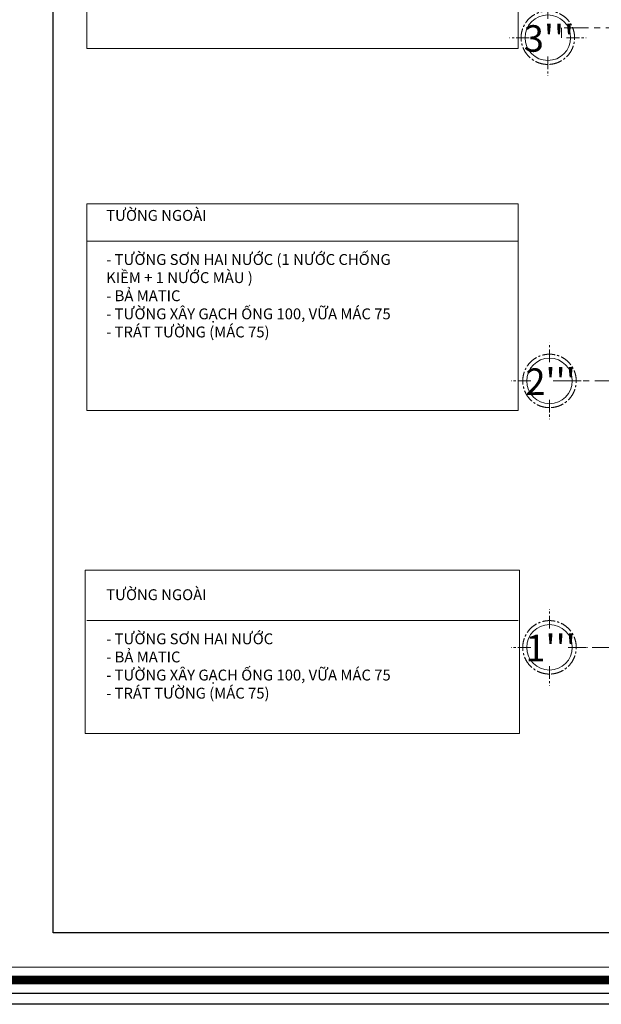
# Model space of a CAD drawing. Units: millimetres. Extents: x -2156511 to -338005, y -743222 to 247208.
# Drawn here: x -1023421 to -1012721, y -622148 to -604029 of the extents above; entities that cross this region are included whole.
import ezdxf
from ezdxf.enums import TextEntityAlignment as Align

# ---------------------------------------------------------------- set-up
doc = ezdxf.new("R2010")
doc.units = ezdxf.units.MM
doc.header["$LTSCALE"] = 300
doc.header["$MEASUREMENT"] = 0
doc.linetypes.add('CENTER2', pattern=[1.125, 0.75, -0.125, 0.125, -0.125])
doc.linetypes.add('XREF - WC DETAIL - GROUND-MEZ$0$AI9-LType1', pattern=[0.639586, 0.375003, -0.088194, 0.088194, -0.088194])
for name, color, linetype, lineweight in [('c - Net manh - Thin line', 253, 'Continuous', 5), ('g - Net truc - Center line', 250, 'XREF - WC DETAIL - GROUND-MEZ$0$AI9-LType1', 9), ('khung', 4, 'Continuous', 80), ('MX NET THAY', 7, 'Continuous', 13), ('NTHAY', 252, 'Continuous', 13), ('TEXT', 7, 'Continuous', 13), ('TIM', 250, 'CENTER2', 9)]:
    doc.layers.add(name, color=color, linetype=linetype, lineweight=lineweight)
for name, color, linetype in [('Dimention', 251, 'Continuous'), ('DOOR', 7, 'Continuous'), ('MO', 8, 'Continuous')]:
    doc.layers.add(name, color=color, linetype=linetype)
doc.styles.add('AVANTB', font='VNAVANB_0.TTF')
doc.styles.add('CHU 35 DAM', font='VHELVEB_1.TTF', dxfattribs={"height": 350})
doc.styles.add('HELVETLNSH', font='VHHELS_0.TTF')
doc.styles.add('TIEN2', font='VHARIALN_0.TTF', dxfattribs={"width": 1.2})

# ---------------------------------------------------------------- blocks, each defined once
blk = doc.blocks.new('O chu')
at = {"layer": 'TEXT'}
blk.add_circle((0, -672), 400, dxfattribs=at)
at = {"layer": 'TIM'}
for p, q in [((0, -342), (0, 0)), ((-330, -672), (-672, -672)), ((330, -672), (672, -672)), ((0, -1002), (0, -1343))]:
    blk.add_line(p, q, dxfattribs=at)
blk.add_circle((0, -672), 470, dxfattribs=at)
at = {"style": 'CHU 35 DAM'}
blk.add_attdef('TENTR', text='', height=350, dxfattribs=at).set_placement((0, -672), align=Align.MIDDLE_CENTER)
blk = doc.blocks.new('*U162')
at = {"linetype": 'ByBlock'}
for p, q in [((-851500, -567290), (-851500, -522463)), ((-797169, -567290), (-851500, -567290))]:
    blk.add_line(p, q, dxfattribs=at)
at = {"layer": 'Defpoints', "color": 250, "linetype": 'ByBlock'}
blk.add_line((-854668, -568399), (-788140, -568399), dxfattribs=at)
at = {"layer": 'Defpoints'}
blk.add_lwpolyline([(-854313, -521561), (-787785, -521561), (-787785, -568606), (-854313, -568606)], close=True, dxfattribs=at)
at = {"layer": 'khung', "ltscale": 0.5}
blk.add_lwpolyline([(-788378, -522006), (-788378, -568161), (-852808, -568161), (-852808, -522006)], close=True, dxfattribs=at)
at = {"layer": 'MX NET THAY', "linetype": 'Continuous', "const_width": 158}
blk.add_lwpolyline([(-852808, -522006), (-852808, -568161), (-788378, -568161), (-788378, -522006)], close=True, dxfattribs=at)
at = {"layer": 'NTHAY', "color": 7, "ltscale": 4}
for points in [[(-788140, -521768), (-788140, -568399), (-853045, -568399), (-853045, -521768)], [(-788615, -522243), (-788615, -567924), (-852570, -567924), (-852570, -522243)]]:
    blk.add_lwpolyline(points, close=True, dxfattribs=at)
at = {"linetype": 'ByBlock', "style": 'AVANTB', "width": 0.8}
for tag, p in [('CNTK', (-796978, -551699)), ('CTBM', (-797001, -553653)), ('TK', (-797009, -555569)), ('QLKT', (-797003, -557538))]:
    blk.add_attdef(tag, p, '', height=333, dxfattribs=at)
at = {"linetype": 'ByBlock', "style": 'HELVETLNSH'}
blk.add_attdef('KT.01', text='', height=665, dxfattribs=at).set_placement((-791319, -566477), align=Align.MIDDLE_CENTER)

msp = doc.modelspace()

# ---------------------------------------------------------------- linework, layer by layer
at = {"layer": 'c - Net manh - Thin line', "color": 150, "ltscale": 300}
for p, q in [((-1022188.07, -608103.57), (-1014247.08, -608103.57)), ((-1022188.07, -615083.61), (-1014247.08, -615083.61))]:
    msp.add_line(p, q, dxfattribs=at)
for points in [[(-1022188.07, -600759.85), (-1014247.08, -600759.85), (-1014247.08, -604559.92), (-1022188.07, -604559.92)], [(-1022188.07, -607418.79), (-1014247.08, -607418.79), (-1014247.08, -611218.86), (-1022188.07, -611218.86)], [(-1022213.28, -614159.15), (-1014224.4, -614159.15), (-1014224.4, -617164.41), (-1022213.28, -617164.41)]]:
    msp.add_lwpolyline(points, close=True, dxfattribs=at)
at = {"layer": 'g - Net truc - Center line', "linetype": 'XREF - WC DETAIL - GROUND-MEZ$0$AI9-LType1', "ltscale": 4}
for p, q in [((-996837.58, -604179.63), (-1013454.13, -604179.63)), ((-1013454.13, -604179.63), (-1013454.13, -604361.3)), ((-997039.93, -610677.3), (-1013665.71, -610677.3)), ((-997089.51, -615579.63), (-1013255.37, -615579.63))]:
    msp.add_line(p, q, dxfattribs=at)

# ---------------------------------------------------------------- block references
at = {"layer": 'Dimention', "lineweight": 35, "ltscale": 300}
ref = msp.add_blockref('O chu', (-1013704.14, -605064.1), dxfattribs=dict(at, xscale=1.046394961944316, yscale=1.046394962701015, zscale=1.046394962029942, rotation=180))
ref.add_attrib('TENTR', "3'''", dxfattribs={"layer": '0', "color": 0, "height": 488.318, "rotation": 360, "style": 'CHU 35 DAM'}).set_placement((-1013684.31, -604374.9), align=Align.MIDDLE_CENTER)
ref = msp.add_blockref('O chu', (-1013673.92, -611380.11), dxfattribs=dict(at, xscale=1.046394961944316, yscale=1.046394962701015, zscale=1.046394962029942, rotation=180))
ref.add_attrib('TENTR', "2'''", dxfattribs={"layer": '0', "color": 0, "height": 488.318, "rotation": 360, "style": 'CHU 35 DAM'}).set_placement((-1013654.09, -610690.9), align=Align.MIDDLE_CENTER)
ref = msp.add_blockref('O chu', (-1013673.92, -616282.43), dxfattribs=dict(at, xscale=1.046394961944316, yscale=1.046394962701015, zscale=1.046394962029942, rotation=180))
ref.add_attrib('TENTR', "1'''", dxfattribs={"layer": '0', "color": 0, "height": 488.318, "rotation": 360, "style": 'CHU 35 DAM'}).set_placement((-1013654.09, -615593.23), align=Align.MIDDLE_CENTER)
at = {"layer": 'DOOR', "lineweight": 35}
msp.add_blockref('*U162', (-171302.08, -53541.91), dxfattribs=at)

# ---------------------------------------------------------------- texts
at = {"layer": 'MO', "ltscale": 100, "char_height": 200, "width": 28561.8507, "attachment_point": 1, "style": 'TIEN2'}
for s, insert in [('{\\fArial|b0|i0|c0|p34;\\C8;TƯỜNG NGOÀI}', (-1021830.06, -607530.87)), ('{\\fArial|b0|i0|c0|p34;\\C8;- TƯỜNG SƠN HAI NƯỚC (1 NƯỚC CHỐNG \\PKIỀM + 1 NƯỚC MÀU )\\P- BẢ MATIC \\P- TƯỜNG XÂY GẠCH ỐNG 100, VỮA MÁC 75\\P- TRÁT TƯỜNG (MÁC 75)}', (-1021830.06, -608342.5)), ('\\pt2000;{\\fArial|b0|i0|c0|p34;\\C8;TƯỜNG NGOÀI}', (-1021830.06, -614510.92)), ('{\\fArial|b0|i0|c0|p34;\\C8;- TƯỜNG SƠN HAI NƯỚC \\P- BẢ MATIC \\P- TƯỜNG XÂY GẠCH ỐNG 100, VỮA MÁC 75\\P- TRÁT TƯỜNG (MÁC 75)}', (-1021830.06, -615322.54))]:
    msp.add_mtext(s, dxfattribs=dict(at, insert=insert))

doc.saveas('drawing.dxf')
